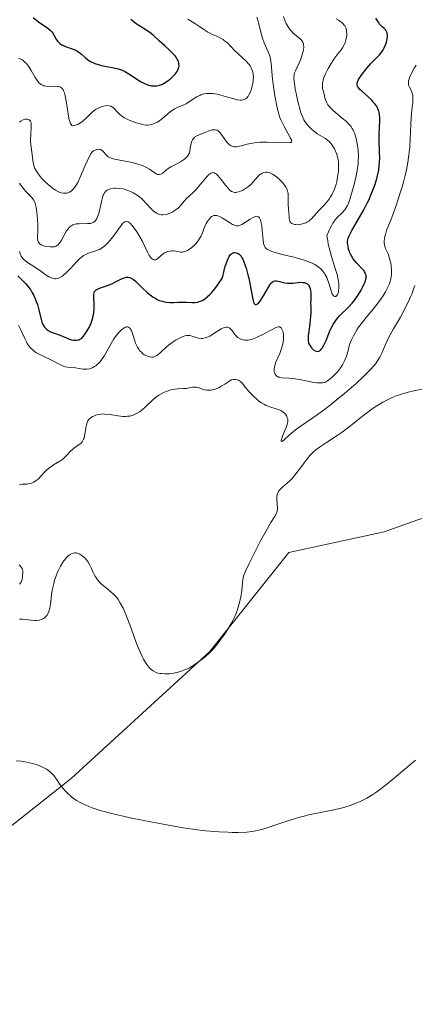
# Model space of a CAD drawing. Units: metres. Extents: x 622141 to 625630, y 4669349 to 4671722.
# Drawn here: x 624450 to 624515, y 4669780 to 4669941 of the extents above; entities that cross this region are included whole.
import ezdxf

# ---------------------------------------------------------------- set-up
doc = ezdxf.new("R2010")
doc.units = ezdxf.units.M
doc.header["$MEASUREMENT"] = 0
for name, color, linetype, lineweight in [('Comarca CxS', 21, 'Continuous', 0), ('Comunidad Autónoma CxS', 142, 'Continuous', 0), ('Cultivos herbáceos CxS', 92, 'Continuous', 0), ('Curva de nivel maestra', 30, 'Continuous', 30), ('Curva de nivel normal', 30, 'Continuous', 0), ('Espacio natural protegido CxS', 121, 'Continuous', 0), ('Municipio CxS', 4, 'Continuous', 0), ('Provincia CxS', 1, 'Continuous', 0), ('Suelo desnudo CxS', 253, 'Continuous', 0)]:
    doc.layers.add(name, color=color, linetype=linetype, lineweight=lineweight)

# ---------------------------------------------------------------- blocks, each defined once
blk = doc.blocks.new('*U9')
at = {"layer": 'Cultivos herbáceos CxS', "color": 92, "linetype": 'Continuous', "lineweight": 0}
blk.add_polyline3d([(624321.9009, 4669663.4769, 300.5867), (624308.0645, 4669689.8933, 303.48), (624302.5637, 4669712.0217, 305.3932), (624310.2471, 4669742.0223, 308.4835), (624318.8235, 4669793.6091, 314.5424), (624352.0089, 4669782.3593, 309.4329), (624414.5467, 4669783.4389, 304.2318), (624440.5355, 4669802.2887, 303.7227), (624458.6775, 4669816.6065, 305.549), (624481.3977, 4669837.3779, 310.6974), (624494.3365, 4669853.5585, 309.78), (624509.9749, 4669856.9587, 308.2435), (624525.1117, 4669862.3255, 307.1005)], dxfattribs=at)

msp = doc.modelspace()

# ---------------------------------------------------------------- linework, layer by layer
at = {"layer": 'Comarca CxS', "color": 21, "linetype": 'Continuous', "lineweight": 0}
msp.add_3dface([(625622.99, 4669409.24), (622181.17, 4669348.69), (622141.05, 4671661.82), (625581.75, 4671722.32)], dxfattribs=at)
at = {"layer": 'Comunidad Autónoma CxS', "color": 142, "linetype": 'Continuous', "lineweight": 0}
msp.add_3dface([(625622.99, 4669409.24), (622181.17, 4669348.69), (622141.05, 4671661.82), (625581.75, 4671722.32)], dxfattribs=at)
at = {"layer": 'Cultivos herbáceos CxS', "color": 92, "linetype": 'Continuous', "lineweight": 0}
msp.add_polyline3d([(624318.8235, 4669793.6091, 314.5424), (624352.0089, 4669782.3593, 309.4329), (624414.5467, 4669783.4389, 304.2318), (624440.5355, 4669802.2887, 303.7227), (624458.6775, 4669816.6065, 305.549), (624481.3977, 4669837.3779, 310.6974), (624494.3365, 4669853.5585, 309.78), (624509.9749, 4669856.9587, 308.2435), (624525.1117, 4669862.3255, 307.1005), (624527.8881, 4669868.9765, 307.6635), (624534.7179, 4669884.0855, 309.2795)], dxfattribs=at)
at = {"layer": 'Curva de nivel maestra', "color": 30, "linetype": 'Continuous', "lineweight": 30, "flags": 128}
for points, elevation in [([(624449.97, 4669898.7901), (624450.85, 4669897.9401), (624451.26, 4669897.5101), (624451.78, 4669896.8701), (624452.07, 4669896.4501), (624452.24, 4669896.1601), (624452.56, 4669895.5801), (624452.84, 4669894.9601), (624452.97, 4669894.6301), (624453.16, 4669894.1001), (624453.4, 4669893.2201), (624453.72, 4669891.8801), (624453.91, 4669891.2401), (624454.08, 4669890.8401), (624454.17, 4669890.6601), (624454.33, 4669890.4101), (624454.52, 4669890.2001), (624454.65, 4669890.0801), (624454.95, 4669889.8601), (624455.44, 4669889.6101), (624456.45, 4669889.2501), (624457.13, 4669888.9801), (624457.93, 4669888.6401), (624458.27, 4669888.5101), (624458.74, 4669888.3601), (624459.03, 4669888.3101), (624459.22, 4669888.2801), (624459.58, 4669888.2801), (624459.94, 4669888.3401), (624460.12, 4669888.4201), (624460.42, 4669888.6101), (624460.73, 4669888.9201), (624460.9, 4669889.1401), (624461.22, 4669889.6201), (624461.38, 4669889.9001), (624461.62, 4669890.3701), (624461.95, 4669891.1201), (624462.22, 4669891.9201), (624462.32, 4669892.3201), (624462.39, 4669892.7101), (624462.45, 4669893.4501), (624462.46, 4669894.1401), (624462.39, 4669895.2801), (624462.39, 4669895.6601), (624462.4, 4669895.8201), (624462.45, 4669896.0401), (624462.52, 4669896.2301), (624462.68, 4669896.4301), (624462.77, 4669896.5001), (624462.98, 4669896.6401), (624463.17, 4669896.7301), (624463.65, 4669896.9101), (624464.82, 4669897.3001), (624465.44, 4669897.5601), (624466.06, 4669897.8601), (624466.84, 4669898.2601), (624467.22, 4669898.4201), (624467.58, 4669898.5301), (624467.76, 4669898.5601), (624468.01, 4669898.5701), (624468.26, 4669898.5201), (624468.42, 4669898.4701), (624468.74, 4669898.3001), (624468.9, 4669898.1901), (624469.22, 4669897.9301), (624470.29, 4669896.8801), (624471.15, 4669896.0901), (624471.62, 4669895.7001), (624472.12, 4669895.3401), (624472.38, 4669895.1801), (624472.91, 4669894.8901), (624473.18, 4669894.7801), (624473.58, 4669894.6401), (624474, 4669894.5401), (624474.28, 4669894.5001), (624474.85, 4669894.4701), (624475.43, 4669894.4701), (624476.23, 4669894.5001), (624476.64, 4669894.5101), (624477.26, 4669894.5101), (624477.58, 4669894.4901), (624478.46, 4669894.4201), (624478.92, 4669894.4301), (624479.42, 4669894.5101), (624479.68, 4669894.5801), (624480.04, 4669894.7301), (624480.23, 4669894.8301), (624480.52, 4669895.0101), (624480.99, 4669895.3601), (624481.42, 4669895.7701), (624481.65, 4669896.0001), (624482, 4669896.4001), (624482.56, 4669897.1201), (624483.16, 4669897.9901), (624483.48, 4669898.4901), (624483.75, 4669899.7001), (624483.94, 4669900.3601), (624484.06, 4669900.7401), (624484.3, 4669901.3801), (624484.47, 4669901.7501), (624484.59, 4669901.9601), (624484.81, 4669902.2701), (624484.93, 4669902.3801), (624485.14, 4669902.5301), (624485.35, 4669902.6101), (624485.48, 4669902.6201), (624485.72, 4669902.5901), (624485.9, 4669902.5301), (624486.02, 4669902.4801), (624486.23, 4669902.3301), (624486.33, 4669902.2401), (624486.51, 4669902.0301), (624486.67, 4669901.7601), (624486.78, 4669901.5501), (624486.99, 4669901.0701), (624487.34, 4669900.0401), (624487.64, 4669898.9801), (624487.77, 4669898.4201), (624487.96, 4669897.5701), (624488.37, 4669895.2701), (624488.51, 4669894.7201), (624488.58, 4669894.5001), (624488.69, 4669894.2901), (624488.85, 4669894.1301), (624488.99, 4669894.1101), (624489.23, 4669894.2201), (624489.36, 4669894.3401), (624489.63, 4669894.6801), (624490.17, 4669895.5401), (624490.94, 4669896.8601), (624491.3, 4669897.3901), (624491.46, 4669897.5901), (624491.56, 4669897.7001), (624491.76, 4669897.8601), (624491.85, 4669897.9101), (624492.03, 4669897.9801), (624492.22, 4669898.0001), (624492.34, 4669898.0001), (624492.61, 4669897.9501), (624493.69, 4669897.6801), (624494.11, 4669897.6101), (624494.54, 4669897.5901), (624494.99, 4669897.6201), (624495.86, 4669897.7201), (624496.25, 4669897.7501), (624496.7, 4669897.7401), (624496.89, 4669897.7101), (624497.15, 4669897.6101), (624497.37, 4669897.4701), (624497.46, 4669897.3701), (624497.55, 4669897.2601), (624497.7, 4669897.0001), (624497.82, 4669896.7001), (624497.87, 4669896.4801), (624497.94, 4669896.0301), (624497.95, 4669895.5001), (624497.92, 4669894.7801), (624497.91, 4669894.3901), (624497.92, 4669893.7701), (624497.93, 4669892.7701), (624497.9, 4669892.1601), (624497.79, 4669891.0901), (624497.6, 4669889.6501), (624497.53, 4669889.0401), (624497.49, 4669888.4201), (624497.5, 4669888.1701), (624497.57, 4669887.8401), (624497.64, 4669887.6801), (624497.83, 4669887.3501), (624498.07, 4669887.0301), (624498.21, 4669886.8801), (624498.45, 4669886.6701), (624498.71, 4669886.5201), (624498.84, 4669886.4701), (624499.02, 4669886.4501), (624499.25, 4669886.4901), (624499.46, 4669886.6201), (624499.66, 4669886.8201), (624499.79, 4669887.0001), (624500.05, 4669887.4401), (624500.43, 4669888.2301), (624500.89, 4669889.3801), (624501.12, 4669889.9001), (624501.27, 4669890.2601), (624501.59, 4669890.8601), (624501.91, 4669891.3601), (624502.14, 4669891.6601), (624502.66, 4669892.2401), (624504.18, 4669893.7501), (624504.72, 4669894.3501), (624504.99, 4669894.6801), (624505.25, 4669895.0201), (624505.74, 4669895.7301), (624506.17, 4669896.4401), (624506.41, 4669896.9001), (624506.68, 4669897.4701), (624506.78, 4669897.7301), (624506.88, 4669898.0001), (624506.98, 4669898.4501), (624506.99, 4669898.5901), (624506.99, 4669898.8401), (624506.94, 4669899.0601), (624506.9, 4669899.2001), (624506.75, 4669899.4701), (624506.65, 4669899.6201), (624506.4, 4669899.9101), (624505.48, 4669900.8601), (624505.08, 4669901.3301), (624504.9, 4669901.5801), (624504.64, 4669901.9701), (624504.42, 4669902.3701), (624504.33, 4669902.5701), (624504.25, 4669902.7801), (624504.12, 4669903.1801), (624504.03, 4669903.5801), (624504, 4669903.8401), (624503.97, 4669904.3101), (624504, 4669904.7301), (624504.06, 4669904.9601), (624504.21, 4669905.3701), (624504.66, 4669906.2401), (624505.41, 4669907.5201), (624506.61, 4669909.6201), (624507.17, 4669910.6901), (624507.42, 4669911.2001), (624507.85, 4669912.1801), (624508.21, 4669913.0801), (624508.41, 4669913.6501), (624508.73, 4669914.7001), (624508.97, 4669915.6501), (624509.06, 4669916.1101), (624509.16, 4669916.8001), (624509.21, 4669917.5201), (624509.22, 4669917.9101), (624509.2, 4669919.1601), (624509.13, 4669920.9501), (624509.12, 4669921.8401), (624509.17, 4669923.1001), (624509.22, 4669924.1201), (624509.22, 4669924.5901), (624509.17, 4669925.2401), (624509.12, 4669925.5401), (624509.06, 4669925.7301), (624508.93, 4669926.0901), (624508.85, 4669926.2701), (624508.67, 4669926.5901), (624508.44, 4669926.9101), (624508.28, 4669927.1101), (624507.91, 4669927.5101), (624507.2, 4669928.1701), (624506.27, 4669928.9901), (624505.91, 4669929.3401), (624505.68, 4669929.6301), (624505.61, 4669929.7701), (624505.54, 4669929.9701), (624505.53, 4669930.0701), (624505.54, 4669930.3001), (624505.59, 4669930.4801), (624505.77, 4669930.8901), (624506.07, 4669931.4001), (624506.33, 4669931.7701), (624506.94, 4669932.5701), (624507.7, 4669933.4501), (624508.22, 4669933.9801), (624508.88, 4669934.6401), (624509.19, 4669934.9701), (624509.61, 4669935.5001), (624509.8, 4669935.7801), (624509.97, 4669936.0801), (624510.24, 4669936.7001), (624510.33, 4669936.9901), (624510.46, 4669937.5401), (624510.5, 4669937.9201), (624510.5, 4669938.2701), (624510.47, 4669938.4301), (624510.41, 4669938.6401), (624510.36, 4669938.7601), (624510.22, 4669938.9701), (624509.95, 4669939.2501), (624509.56, 4669939.5801), (624509.38, 4669939.7601), (624509.25, 4669939.9201), (624509, 4669940.2801), (624508.59, 4669940.9201)], 325), ([(624452.47, 4669941.0701), (624453.06, 4669940.5801), (624453.37, 4669940.3401), (624454.88, 4669939.2901), (624455.33, 4669938.9101), (624455.52, 4669938.7001), (624455.68, 4669938.4801), (624455.96, 4669938.0201), (624456.32, 4669937.4001), (624456.52, 4669937.1201), (624456.77, 4669936.8601), (624456.92, 4669936.7401), (624457.16, 4669936.5901), (624457.34, 4669936.5001), (624457.74, 4669936.3301), (624459.03, 4669935.8801), (624459.45, 4669935.7001), (624459.64, 4669935.6001), (624459.91, 4669935.4301), (624460.41, 4669935.0401), (624461.04, 4669934.4601), (624461.39, 4669934.1801), (624461.77, 4669933.9201), (624461.98, 4669933.8001), (624462.33, 4669933.6401), (624462.57, 4669933.5401), (624463.09, 4669933.3701), (624463.9, 4669933.1601), (624465.41, 4669932.8701), (624466.19, 4669932.7101), (624466.53, 4669932.6201), (624467.03, 4669932.4401), (624467.57, 4669932.1701), (624467.88, 4669931.9901), (624468.57, 4669931.5401), (624469.62, 4669930.8601), (624470.17, 4669930.5401), (624470.72, 4669930.2501), (624471, 4669930.1301), (624471.39, 4669929.9901), (624471.78, 4669929.9001), (624472.02, 4669929.8601), (624472.5, 4669929.8601), (624472.74, 4669929.8801), (624473.19, 4669929.9901), (624473.63, 4669930.1601), (624473.92, 4669930.3101), (624474.5, 4669930.6801), (624475.08, 4669931.1401), (624475.35, 4669931.3901), (624475.73, 4669931.8001), (624476.03, 4669932.2301), (624476.15, 4669932.4601), (624476.28, 4669932.7601), (624476.32, 4669932.9101), (624476.36, 4669933.1401), (624476.35, 4669933.5001), (624476.27, 4669933.8501), (624476.17, 4669934.0801), (624476.08, 4669934.2301), (624475.89, 4669934.5401), (624475.71, 4669934.7701), (624475.31, 4669935.2101), (624474.86, 4669935.6501), (624473.96, 4669936.4601), (624473.09, 4669937.2501), (624472.17, 4669938.1101), (624471.78, 4669938.4401), (624471.23, 4669938.8201), (624470.47, 4669939.2801), (624470.03, 4669939.5501), (624469.35, 4669940.0201), (624468.99, 4669940.3001), (624468.44, 4669940.7401)], 350)]:
    msp.add_lwpolyline(points, dxfattribs=dict(at, elevation=elevation))
at = {"layer": 'Curva de nivel normal', "color": 30, "linetype": 'Continuous', "lineweight": 0, "flags": 128}
for points, elevation in [([(624450.08, 4669934.3401), (624450.37, 4669934.2901), (624450.47, 4669934.2501), (624450.63, 4669934.1701), (624450.79, 4669934.0601), (624451.13, 4669933.7701), (624451.36, 4669933.5201), (624451.83, 4669932.9101), (624452.17, 4669932.3801), (624452.82, 4669931.2201), (624453.17, 4669930.6901), (624453.42, 4669930.3801), (624453.56, 4669930.2501), (624453.79, 4669930.0901), (624454.03, 4669929.9601), (624454.2, 4669929.9001), (624454.56, 4669929.8201), (624455.11, 4669929.7801), (624456.13, 4669929.8001), (624456.52, 4669929.7701), (624456.69, 4669929.7401), (624456.97, 4669929.6301), (624457.12, 4669929.5201), (624457.21, 4669929.4301), (624457.37, 4669929.2101), (624457.45, 4669929.0601), (624457.59, 4669928.7101), (624457.71, 4669928.2701), (624457.78, 4669927.9301), (624457.92, 4669927.1201), (624458.26, 4669924.9401), (624458.38, 4669924.3201), (624458.45, 4669924.0601), (624458.52, 4669923.8501), (624458.67, 4669923.5601), (624458.83, 4669923.4001), (624458.96, 4669923.3601), (624459.24, 4669923.3801), (624459.58, 4669923.4701), (624459.77, 4669923.5501), (624460.08, 4669923.7201), (624460.43, 4669923.9601), (624460.61, 4669924.1101), (624461.2, 4669924.6501), (624462.04, 4669925.4701), (624462.47, 4669925.8201), (624462.68, 4669925.9801), (624463.1, 4669926.2201), (624463.51, 4669926.4001), (624463.77, 4669926.4901), (624464.26, 4669926.6001), (624464.7, 4669926.6401), (624464.9, 4669926.6301), (624465.18, 4669926.5601), (624465.45, 4669926.4101), (624465.59, 4669926.3101), (624466.43, 4669925.4101), (624466.69, 4669925.1601), (624467.17, 4669924.8001), (624467.45, 4669924.6201), (624468.07, 4669924.3101), (624468.74, 4669924.0401), (624469.18, 4669923.8801), (624469.98, 4669923.6401), (624470.67, 4669923.4901), (624471.03, 4669923.4601), (624471.25, 4669923.4601), (624471.68, 4669923.5201), (624472.16, 4669923.6601), (624472.42, 4669923.7601), (624472.82, 4669923.9501), (624473.24, 4669924.2001), (624473.45, 4669924.3501), (624474.09, 4669924.8901), (624474.95, 4669925.6501), (624475.39, 4669925.9701), (624475.62, 4669926.1001), (624476.07, 4669926.3201), (624477.01, 4669926.7001), (624477.5, 4669926.9401), (624478.26, 4669927.4301), (624478.98, 4669927.9101), (624479.35, 4669928.1301), (624479.74, 4669928.3201), (624479.93, 4669928.4001), (624480.23, 4669928.5001), (624480.43, 4669928.5501), (624480.84, 4669928.6101), (624481.06, 4669928.6301), (624481.49, 4669928.6301), (624481.93, 4669928.6001), (624482.23, 4669928.5501), (624482.85, 4669928.4301), (624483.93, 4669928.1401), (624485.32, 4669927.7301), (624485.92, 4669927.5901), (624486.38, 4669927.5401), (624486.59, 4669927.5501), (624486.87, 4669927.5901), (624487.12, 4669927.6801), (624487.23, 4669927.7401), (624487.39, 4669927.8601), (624487.49, 4669927.9601), (624487.68, 4669928.1901), (624487.81, 4669928.4001), (624488.04, 4669928.8901), (624488.23, 4669929.4501), (624488.34, 4669929.8301), (624488.48, 4669930.5701), (624488.52, 4669930.8201), (624488.54, 4669931.2801), (624488.52, 4669931.7001), (624488.48, 4669931.9501), (624488.34, 4669932.4301), (624488.13, 4669932.9001), (624488, 4669933.1201), (624487.76, 4669933.4601), (624487.31, 4669933.9601), (624486.76, 4669934.4701), (624485.93, 4669935.1901), (624485.51, 4669935.5901), (624484.27, 4669936.8801), (624483.83, 4669937.2601), (624483.6, 4669937.4301), (624483.37, 4669937.5801), (624482.88, 4669937.8301), (624481.85, 4669938.2801), (624481.33, 4669938.5301), (624481.07, 4669938.6701), (624480.57, 4669939.0001), (624479.55, 4669939.7001), (624479.04, 4669940.0401), (624478.5, 4669940.3501), (624477.8, 4669940.7601)], 345), ([(624450.21, 4669913.9601), (624450.39, 4669913.6801), (624450.82, 4669913.1301), (624451.29, 4669912.6201), (624451.89, 4669912.0101), (624452.14, 4669911.7401), (624452.44, 4669911.3801), (624452.55, 4669911.2101), (624452.73, 4669910.8701), (624452.81, 4669910.6201), (624452.95, 4669910.0001), (624453.08, 4669909.1701), (624453.14, 4669908.7001), (624453.2, 4669907.9501), (624453.24, 4669907.1801), (624453.24, 4669906.8101), (624453.21, 4669906.1001), (624453.18, 4669905.2601), (624453.19, 4669904.9001), (624453.25, 4669904.5801), (624453.29, 4669904.4401), (624453.39, 4669904.2401), (624453.52, 4669904.0801), (624453.63, 4669903.9901), (624453.88, 4669903.8401), (624454.02, 4669903.7801), (624454.32, 4669903.6801), (624454.63, 4669903.6201), (624455.23, 4669903.5501), (624455.75, 4669903.5401), (624455.97, 4669903.5601), (624456.18, 4669903.6301), (624456.47, 4669903.8001), (624456.56, 4669903.8801), (624456.7, 4669904.0301), (624456.84, 4669904.2101), (624457.12, 4669904.6501), (624457.68, 4669905.6601), (624457.95, 4669906.1401), (624458.19, 4669906.4801), (624458.3, 4669906.6301), (624458.49, 4669906.8201), (624458.79, 4669907.0501), (624458.95, 4669907.1301), (624459.33, 4669907.2501), (624459.54, 4669907.2901), (624459.99, 4669907.3301), (624461.38, 4669907.3401), (624461.85, 4669907.3801), (624462.04, 4669907.4201), (624462.3, 4669907.5101), (624462.52, 4669907.6701), (624462.63, 4669907.7701), (624462.72, 4669907.8901), (624462.91, 4669908.1901), (624463.08, 4669908.5401), (624463.18, 4669908.8101), (624463.36, 4669909.4101), (624463.52, 4669910.1701), (624463.73, 4669911.1801), (624463.84, 4669911.6401), (624463.96, 4669912.0001), (624464.03, 4669912.1601), (624464.15, 4669912.3901), (624464.3, 4669912.5801), (624464.38, 4669912.6701), (624464.58, 4669912.8201), (624464.7, 4669912.8801), (624464.9, 4669912.9701), (624465.2, 4669913.0501), (624465.67, 4669913.1201), (624465.93, 4669913.1301), (624466.55, 4669913.1101), (624467.21, 4669913.0101), (624467.54, 4669912.9201), (624468.14, 4669912.7301), (624468.43, 4669912.6101), (624468.87, 4669912.3901), (624469.52, 4669912.0001), (624469.94, 4669911.6801), (624470.14, 4669911.5101), (624470.44, 4669911.2301), (624471.03, 4669910.6001), (624471.8, 4669909.7601), (624472.19, 4669909.3901), (624472.59, 4669909.0901), (624472.8, 4669908.9701), (624473.12, 4669908.8401), (624473.46, 4669908.7701), (624473.69, 4669908.7601), (624474.16, 4669908.8101), (624474.39, 4669908.8701), (624474.85, 4669909.0301), (624475.29, 4669909.2401), (624475.57, 4669909.4101), (624476.06, 4669909.7601), (624476.29, 4669909.9501), (624476.68, 4669910.3401), (624477.27, 4669911.0601), (624477.54, 4669911.3801), (624478.01, 4669911.8101), (624478.75, 4669912.4801), (624479.18, 4669912.9201), (624479.89, 4669913.7701), (624480.83, 4669914.9301), (624481.25, 4669915.3601), (624481.44, 4669915.5001), (624481.56, 4669915.5801), (624481.78, 4669915.6601), (624481.89, 4669915.6801), (624482.09, 4669915.6501), (624482.29, 4669915.5601), (624482.43, 4669915.4701), (624482.71, 4669915.2001), (624483.24, 4669914.5701), (624483.99, 4669913.6101), (624484.34, 4669913.1901), (624484.62, 4669912.8901), (624484.76, 4669912.7701), (624484.97, 4669912.6201), (624485.18, 4669912.5201), (624485.29, 4669912.4901), (624485.52, 4669912.4501), (624485.64, 4669912.4501), (624485.84, 4669912.4701), (624486.13, 4669912.5401), (624486.55, 4669912.6801), (624486.76, 4669912.7801), (624487.26, 4669913.0601), (624487.74, 4669913.4001), (624487.96, 4669913.5901), (624488.17, 4669913.7901), (624488.56, 4669914.2201), (624489.25, 4669915.0401), (624489.6, 4669915.3601), (624489.73, 4669915.4501), (624489.98, 4669915.5901), (624490.16, 4669915.6601), (624490.52, 4669915.7301), (624490.81, 4669915.7401), (624491.1, 4669915.6901), (624491.24, 4669915.6501), (624491.46, 4669915.5601), (624491.68, 4669915.4501), (624492.12, 4669915.1701), (624492.54, 4669914.8201), (624492.81, 4669914.5601), (624493.3, 4669914.0401), (624493.71, 4669913.5501), (624493.87, 4669913.3001), (624494.07, 4669912.9201), (624494.19, 4669912.4901), (624494.22, 4669912.2601), (624494.23, 4669912.0101), (624494.22, 4669911.4301), (624494.22, 4669910.4201), (624494.26, 4669909.7901), (624494.35, 4669909.0501), (624494.42, 4669908.6401), (624494.39, 4669908.4601), (624494.38, 4669908.1401), (624494.43, 4669907.8801), (624494.49, 4669907.7301), (624494.54, 4669907.6401), (624494.67, 4669907.4901), (624494.84, 4669907.3601), (624494.98, 4669907.2901), (624495.28, 4669907.2001), (624495.44, 4669907.1801), (624495.78, 4669907.1601), (624496.13, 4669907.1901), (624496.36, 4669907.2301), (624496.79, 4669907.3501), (624497.11, 4669907.4701), (624497.3, 4669907.5601), (624497.63, 4669907.7701), (624497.78, 4669907.8801), (624498.05, 4669908.1301), (624498.85, 4669909.0301), (624499.33, 4669909.5401), (624500.05, 4669910.2901), (624500.42, 4669910.6901), (624500.93, 4669911.3501), (624501.17, 4669911.7001), (624501.38, 4669912.0701), (624501.51, 4669912.3201), (624501.75, 4669912.8401), (624502.03, 4669913.6501), (624502.18, 4669914.1901), (624502.26, 4669914.5501), (624502.39, 4669915.2601), (624502.47, 4669915.9401), (624502.49, 4669916.2701), (624502.5, 4669916.7501), (624502.46, 4669917.4401), (624502.35, 4669918.1001), (624502.28, 4669918.4101), (624502.18, 4669918.7201), (624501.95, 4669919.3201), (624501.83, 4669919.5701), (624501.56, 4669920.0301), (624501.33, 4669920.3501), (624500.95, 4669920.7701), (624500.75, 4669920.9501), (624500.32, 4669921.2601), (624499, 4669922.0401), (624498.79, 4669922.1801), (624498.38, 4669922.5001), (624498, 4669922.8301), (624497.77, 4669923.0701), (624497.34, 4669923.5501), (624496.98, 4669924.0501), (624496.81, 4669924.3301), (624496.57, 4669924.8401), (624496.33, 4669925.4801), (624496.21, 4669925.8701), (624495.84, 4669927.2901), (624495.53, 4669928.6801), (624495.4, 4669929.3501), (624495.25, 4669930.2301), (624495.2, 4669930.5901), (624495.17, 4669931.1801), (624495.19, 4669931.6201), (624495.24, 4669931.8801), (624495.42, 4669932.3501), (624495.69, 4669932.9401), (624496.12, 4669933.8301), (624496.32, 4669934.3001), (624496.48, 4669934.7801), (624496.66, 4669935.3901), (624496.72, 4669935.6801), (624496.78, 4669936.2701), (624496.76, 4669936.6001), (624496.74, 4669936.7501), (624496.64, 4669937.0201), (624496.54, 4669937.1901), (624496.46, 4669937.3001), (624496.26, 4669937.5101), (624495.8, 4669937.8801), (624495.32, 4669938.2501), (624495.07, 4669938.4701), (624494.7, 4669938.8501), (624494.53, 4669939.0601), (624494.21, 4669939.5301), (624493.92, 4669940.0601), (624493.75, 4669940.4401), (624493.46, 4669941.2201)], 335), ([(624450.25, 4669923.9501), (624450.47, 4669924.1201), (624450.81, 4669924.3201), (624451.12, 4669924.4201), (624451.28, 4669924.4501), (624451.5, 4669924.4501), (624451.7, 4669924.3901), (624451.79, 4669924.3401), (624451.95, 4669924.1901), (624452.02, 4669924.0901), (624452.09, 4669923.9101), (624452.14, 4669923.6901), (624452.16, 4669923.1301), (624452.07, 4669921.8001), (624452.03, 4669921.1301), (624452.03, 4669920.8101), (624452.07, 4669920.2101), (624452.3, 4669918.6401), (624452.42, 4669917.6401), (624452.51, 4669917.1401), (624452.66, 4669916.6301), (624452.76, 4669916.3701), (624452.89, 4669916.1101), (624453.21, 4669915.5801), (624453.61, 4669915.0601), (624453.91, 4669914.7101), (624454.56, 4669914.0501), (624455.26, 4669913.4501), (624455.61, 4669913.1801), (624456.12, 4669912.8201), (624456.61, 4669912.5501), (624456.84, 4669912.4501), (624457.05, 4669912.3801), (624457.45, 4669912.3001), (624457.8, 4669912.3001), (624458.03, 4669912.3401), (624458.17, 4669912.3901), (624458.44, 4669912.5101), (624458.7, 4669912.6701), (624458.83, 4669912.7701), (624459.02, 4669912.9501), (624459.32, 4669913.3001), (624459.63, 4669913.7901), (624459.79, 4669914.0901), (624460.3, 4669915.2001), (624460.98, 4669916.8501), (624461.29, 4669917.5801), (624461.68, 4669918.3901), (624461.91, 4669918.7701), (624462.06, 4669918.9601), (624462.16, 4669919.0701), (624462.37, 4669919.2501), (624462.48, 4669919.3201), (624462.71, 4669919.4301), (624462.9, 4669919.4901), (624463.17, 4669919.5201), (624463.43, 4669919.4801), (624463.55, 4669919.4401), (624463.67, 4669919.3701), (624463.88, 4669919.2001), (624464.47, 4669918.5401), (624464.76, 4669918.2901), (624464.95, 4669918.1801), (624465.31, 4669918.0201), (624465.81, 4669917.8801), (624466.12, 4669917.8101), (624468.71, 4669917.3101), (624469.6, 4669917.0901), (624470.01, 4669916.9601), (624470.38, 4669916.8301), (624471.01, 4669916.5301), (624471.52, 4669916.2201), (624472.3, 4669915.6801), (624472.7, 4669915.4501), (624472.88, 4669915.3901), (624473.13, 4669915.3601), (624473.36, 4669915.4101), (624473.48, 4669915.4701), (624473.59, 4669915.5501), (624473.85, 4669915.7601), (624474.28, 4669916.1401), (624474.56, 4669916.3501), (624475.11, 4669916.6801), (624475.57, 4669916.9101), (624476.24, 4669917.2501), (624476.59, 4669917.4401), (624477.09, 4669917.7701), (624477.32, 4669917.9501), (624477.61, 4669918.2401), (624477.74, 4669918.3901), (624477.91, 4669918.6401), (624478.06, 4669918.9201), (624478.12, 4669919.0701), (624478.2, 4669919.7901), (624478.27, 4669920.1901), (624478.33, 4669920.4301), (624478.47, 4669920.8201), (624478.59, 4669921.0601), (624478.68, 4669921.2001), (624478.87, 4669921.4201), (624478.97, 4669921.5101), (624479.18, 4669921.6601), (624479.4, 4669921.7701), (624479.84, 4669921.9401), (624480.56, 4669922.2301), (624481.41, 4669922.5601), (624481.78, 4669922.6601), (624482.11, 4669922.7001), (624482.26, 4669922.6901), (624482.54, 4669922.6101), (624482.72, 4669922.5201), (624482.83, 4669922.4401), (624483.06, 4669922.2401), (624483.43, 4669921.7701), (624483.93, 4669921.0401), (624484.2, 4669920.6801), (624484.44, 4669920.4001), (624484.57, 4669920.2801), (624484.77, 4669920.1201), (624485, 4669920.0001), (624485.12, 4669919.9501), (624485.38, 4669919.9001), (624485.52, 4669919.8901), (624485.75, 4669919.8901), (624486, 4669919.9301), (624486.56, 4669920.0801), (624487.51, 4669920.3401), (624488.07, 4669920.4601), (624488.7, 4669920.5701), (624489.05, 4669920.6101), (624489.6, 4669920.6501), (624490.79, 4669920.6701), (624493.94, 4669920.5601), (624494.5, 4669920.5901), (624494.67, 4669920.6201), (624494.79, 4669920.6901), (624494.84, 4669920.9001), (624494.79, 4669921.0201), (624494.64, 4669921.3301), (624494.22, 4669922.0501), (624493.57, 4669923.2001), (624493.28, 4669923.7501), (624492.97, 4669924.4001), (624492.85, 4669924.7201), (624492.68, 4669925.2501), (624492.43, 4669926.2801), (624492.05, 4669928.2501), (624491.87, 4669929.3601), (624491.66, 4669930.9701), (624491.46, 4669933.5201), (624491.35, 4669934.2201), (624491.27, 4669934.5601), (624491.16, 4669934.8901), (624490.9, 4669935.5501), (624490.3, 4669936.9101), (624490.02, 4669937.6601), (624489.91, 4669938.0501), (624489.71, 4669938.8801), (624489.44, 4669940.0201), (624489.29, 4669940.5801), (624489.1, 4669941.1301)], 340), ([(624450.26, 4669902.7901), (624450.32, 4669902.4501), (624450.43, 4669902.1601), (624450.5, 4669902.0201), (624450.63, 4669901.8301), (624450.73, 4669901.7001), (624450.97, 4669901.4601), (624451.19, 4669901.2701), (624451.72, 4669900.8901), (624453.01, 4669900.0601), (624453.7, 4669899.5901), (624454.59, 4669898.9401), (624455.04, 4669898.6601), (624455.49, 4669898.4501), (624455.72, 4669898.3801), (624456.03, 4669898.3401), (624456.19, 4669898.3401), (624456.43, 4669898.3701), (624456.8, 4669898.4901), (624457.18, 4669898.7101), (624457.44, 4669898.9101), (624457.98, 4669899.3801), (624458.52, 4669899.9401), (624459.24, 4669900.7301), (624459.59, 4669901.1101), (624460.11, 4669901.6201), (624460.36, 4669901.8401), (624460.73, 4669902.1101), (624460.97, 4669902.2601), (624461.43, 4669902.4801), (624461.88, 4669902.6401), (624462.72, 4669902.8901), (624463.12, 4669903.0301), (624463.32, 4669903.1201), (624463.61, 4669903.2901), (624463.81, 4669903.4101), (624464.19, 4669903.7101), (624464.74, 4669904.2401), (624465.08, 4669904.6201), (624465.72, 4669905.4301), (624466.87, 4669907.0501), (624467.18, 4669907.4101), (624467.33, 4669907.5401), (624467.47, 4669907.6401), (624467.75, 4669907.7101), (624468.02, 4669907.6401), (624468.22, 4669907.5101), (624468.35, 4669907.3901), (624468.64, 4669907.0901), (624469.18, 4669906.3601), (624469.44, 4669905.9801), (624469.95, 4669905.1601), (624470.3, 4669904.5201), (624470.75, 4669903.6101), (624471.25, 4669902.5501), (624471.49, 4669902.1301), (624471.69, 4669901.8301), (624471.8, 4669901.7101), (624471.95, 4669901.5601), (624472.11, 4669901.4601), (624472.35, 4669901.4001), (624472.56, 4669901.4301), (624472.68, 4669901.4901), (624472.94, 4669901.6801), (624473.49, 4669902.1901), (624473.81, 4669902.4401), (624473.98, 4669902.5401), (624474.34, 4669902.7201), (624474.5, 4669902.7801), (624474.84, 4669902.8601), (624475.1, 4669902.8901), (624475.48, 4669902.8801), (624475.86, 4669902.8201), (624476.38, 4669902.7101), (624476.65, 4669902.6801), (624476.93, 4669902.6901), (624477.08, 4669902.7201), (624477.32, 4669902.7801), (624477.56, 4669902.8701), (624477.73, 4669902.9601), (624478.08, 4669903.1701), (624478.43, 4669903.4201), (624478.88, 4669903.8201), (624479.09, 4669904.0401), (624479.51, 4669904.5501), (624479.68, 4669904.8101), (624479.97, 4669905.3401), (624480.19, 4669905.8501), (624480.42, 4669906.4901), (624480.53, 4669906.7801), (624480.79, 4669907.3401), (624480.98, 4669907.6601), (624481.11, 4669907.8501), (624481.39, 4669908.1901), (624481.68, 4669908.4801), (624481.85, 4669908.5801), (624482.04, 4669908.6501), (624482.15, 4669908.6701), (624482.38, 4669908.6701), (624482.51, 4669908.6501), (624482.73, 4669908.5901), (624482.96, 4669908.4901), (624483.49, 4669908.2101), (624484.61, 4669907.5101), (624485.11, 4669907.2201), (624485.33, 4669907.1201), (624485.71, 4669907.0001), (624485.82, 4669906.9801), (624486.04, 4669906.9901), (624486.24, 4669907.0301), (624486.38, 4669907.0801), (624486.67, 4669907.2201), (624487.22, 4669907.5601), (624488.01, 4669908.0801), (624488.39, 4669908.3101), (624488.71, 4669908.4601), (624488.86, 4669908.5101), (624489.07, 4669908.5401), (624489.27, 4669908.5101), (624489.36, 4669908.4601), (624489.52, 4669908.3101), (624489.59, 4669908.2001), (624489.69, 4669907.9801), (624489.77, 4669907.7001), (624489.9, 4669907.0101), (624489.99, 4669906.2001), (624490.09, 4669905.1301), (624490.13, 4669904.6601), (624490.2, 4669904.1401), (624490.25, 4669903.9301), (624490.35, 4669903.6601), (624490.49, 4669903.4301), (624490.58, 4669903.3301), (624490.75, 4669903.1801), (624490.89, 4669903.1001), (624491.24, 4669902.9301), (624491.56, 4669902.8001), (624492.34, 4669902.5501), (624493.24, 4669902.3101), (624495.16, 4669901.8301), (624496.33, 4669901.5201), (624496.87, 4669901.3601), (624497.62, 4669901.1001), (624498.29, 4669900.8101), (624498.6, 4669900.6501), (624499.15, 4669900.2801), (624499.4, 4669900.0801), (624499.56, 4669899.9401), (624499.85, 4669899.6301), (624500.11, 4669899.3001), (624500.26, 4669899.0601), (624500.54, 4669898.5401), (624500.67, 4669898.2301), (624500.89, 4669897.5801), (624501.26, 4669896.3501), (624501.44, 4669895.8801), (624501.54, 4669895.7101), (624501.61, 4669895.6101), (624501.75, 4669895.4801), (624501.84, 4669895.4301), (624502.02, 4669895.4301), (624502.16, 4669895.5101), (624502.28, 4669895.6601), (624502.33, 4669895.7701), (624502.45, 4669896.1401), (624502.5, 4669896.3701), (624502.53, 4669896.7801), (624502.53, 4669897.2701), (624502.51, 4669897.5401), (624502.43, 4669898.1401), (624502.36, 4669898.4701), (624502.24, 4669899.0001), (624501.88, 4669900.1801), (624501.31, 4669901.9901), (624501.03, 4669902.9801), (624500.79, 4669904.0001), (624500.7, 4669904.5301), (624500.59, 4669905.3301), (624500.82, 4669906.0001), (624500.99, 4669906.4001), (624501.36, 4669907.1001), (624501.55, 4669907.4101), (624501.94, 4669907.9401), (624502.32, 4669908.3801), (624503.01, 4669909.0601), (624503.5, 4669909.6001), (624503.7, 4669909.8601), (624503.94, 4669910.2901), (624504.05, 4669910.5401), (624504.27, 4669911.1401), (624504.52, 4669911.9001), (624505.03, 4669913.7401), (624505.36, 4669915.1301), (624505.59, 4669916.3601), (624505.68, 4669917.0901), (624505.72, 4669917.5501), (624505.74, 4669918.4301), (624505.68, 4669919.4101), (624505.6, 4669920.0401), (624505.53, 4669920.4601), (624505.36, 4669921.2601), (624505.15, 4669922.0101), (624505.01, 4669922.3701), (624504.83, 4669922.7301), (624504.72, 4669922.9101), (624504.47, 4669923.2801), (624504.32, 4669923.4601), (624504.06, 4669923.7401), (624503.77, 4669924.0201), (624503.09, 4669924.6101), (624501.67, 4669925.7701), (624501.09, 4669926.3301), (624500.87, 4669926.6001), (624500.74, 4669926.7701), (624500.54, 4669927.1101), (624500.33, 4669927.6001), (624500.24, 4669927.9101), (624500.1, 4669928.5201), (624499.94, 4669929.1301), (624499.88, 4669929.4501), (624499.84, 4669929.9601), (624499.86, 4669930.3401), (624499.89, 4669930.5401), (624499.96, 4669930.8601), (624500.07, 4669931.2101), (624500.38, 4669931.9501), (624500.79, 4669932.7301), (624501.09, 4669933.2501), (624501.72, 4669934.2101), (624502.39, 4669935.1001), (624502.91, 4669935.7701), (624503.13, 4669936.0901), (624503.41, 4669936.5701), (624503.52, 4669936.8201), (624503.69, 4669937.3301), (624503.79, 4669937.8401), (624503.83, 4669938.1701), (624503.83, 4669938.3801), (624503.81, 4669938.7801), (624503.78, 4669938.9901), (624503.67, 4669939.3501), (624503.51, 4669939.6801), (624503.37, 4669939.8701), (624503.26, 4669939.9901), (624503.01, 4669940.2301), (624502.85, 4669940.3601), (624502.48, 4669940.6001), (624502.07, 4669940.8301)], 330), ([(624515.19, 4669933.2801), (624514.86, 4669932.7401), (624514.44, 4669931.9601), (624514.12, 4669931.2601), (624514.02, 4669930.9601), (624513.96, 4669930.6901), (624513.94, 4669930.5201), (624513.93, 4669930.2401), (624513.95, 4669930.1101), (624514.01, 4669929.8801), (624514.1, 4669929.6701), (624514.3, 4669929.2901), (624514.48, 4669928.8901), (624514.55, 4669928.6801), (624514.62, 4669928.3201), (624514.66, 4669927.9201), (624514.66, 4669927.6901), (624514.62, 4669927.1901), (624514.48, 4669925.9201), (624514.37, 4669924.6301), (624514.32, 4669923.5901), (624514.23, 4669921.1801), (624514.15, 4669919.8901), (624514.01, 4669918.5901), (624513.82, 4669917.3301), (624513.6, 4669916.1401), (624513.45, 4669915.4101), (624513.13, 4669914.1201), (624512.91, 4669913.3601), (624512.52, 4669912.2001), (624512.28, 4669911.5001), (624511.82, 4669909.9801), (624511.44, 4669908.9301), (624511.21, 4669908.3701), (624510.7, 4669907.1401), (624510.34, 4669906.1901), (624510.15, 4669905.5801), (624510.08, 4669905.2901), (624510, 4669904.8801), (624509.97, 4669904.5101), (624509.97, 4669904.2801), (624510.02, 4669903.8601), (624510.07, 4669903.6701), (624510.19, 4669903.3001), (624510.64, 4669902.2701), (624510.74, 4669902.0001), (624510.9, 4669901.4401), (624511.02, 4669900.8601), (624511.08, 4669900.4701), (624511.15, 4669899.7201), (624511.15, 4669899.0001), (624511.12, 4669898.6501), (624511.01, 4669898.1001), (624510.8, 4669897.5001), (624510.66, 4669897.1701), (624510.35, 4669896.5301), (624510.15, 4669896.1901), (624509.82, 4669895.6401), (624509.23, 4669894.7701), (624508.52, 4669893.8401), (624508.13, 4669893.3601), (624506.98, 4669891.9901), (624506.38, 4669891.2401), (624505.77, 4669890.4101), (624505.48, 4669889.9601), (624504.91, 4669888.9801), (624504.64, 4669888.4501), (624504.26, 4669887.5901), (624504.05, 4669886.6201), (624503.88, 4669886.0301), (624503.76, 4669885.6701), (624503.49, 4669885.0001), (624503.27, 4669884.5501), (624503.11, 4669884.2701), (624502.79, 4669883.7601), (624502.31, 4669883.1201), (624501.98, 4669882.7601), (624501.38, 4669882.1801), (624500.88, 4669881.7701), (624500.65, 4669881.6101), (624500.33, 4669881.4401), (624500.16, 4669881.3801), (624499.83, 4669881.3001), (624499.56, 4669881.2801), (624499.37, 4669881.2801), (624498.93, 4669881.3201), (624498.15, 4669881.4401), (624496.34, 4669881.7901), (624495.05, 4669882.0101), (624494.34, 4669882.0801), (624493.26, 4669882.1401), (624492.86, 4669882.2101), (624492.67, 4669882.2601), (624492.38, 4669882.4201), (624492.26, 4669882.5301), (624492.1, 4669882.7301), (624491.99, 4669882.9801), (624491.95, 4669883.1201), (624491.92, 4669883.4301), (624491.93, 4669883.6101), (624491.97, 4669883.9001), (624492.03, 4669884.1101), (624492.18, 4669884.5601), (624492.84, 4669886.0901), (624493.15, 4669886.9101), (624493.27, 4669887.3101), (624493.36, 4669887.7001), (624493.41, 4669887.9601), (624493.46, 4669888.4501), (624493.47, 4669888.6901), (624493.45, 4669889.1301), (624493.4, 4669889.5201), (624493.35, 4669889.7401), (624493.22, 4669890.1001), (624493.06, 4669890.3201), (624492.82, 4669890.4401), (624492.63, 4669890.4501), (624492.4, 4669890.3901), (624492.23, 4669890.3301), (624491.84, 4669890.1501), (624491.31, 4669889.8701), (624490.09, 4669889.2101), (624489.18, 4669888.7601), (624488.91, 4669888.6401), (624488.4, 4669888.4601), (624487.93, 4669888.3401), (624487.64, 4669888.3001), (624487.46, 4669888.2901), (624487.1, 4669888.3001), (624486.76, 4669888.3601), (624486.59, 4669888.4101), (624486.35, 4669888.5001), (624486.01, 4669888.7001), (624485.7, 4669888.9701), (624485.55, 4669889.1301), (624485.37, 4669889.3801), (624485.01, 4669889.9001), (624484.81, 4669890.1301), (624484.7, 4669890.2201), (624484.46, 4669890.3601), (624484.32, 4669890.4001), (624484.09, 4669890.4101), (624483.83, 4669890.3601), (624483.65, 4669890.2901), (624483.25, 4669890.1101), (624482.83, 4669889.8601), (624481.38, 4669888.9501), (624481.12, 4669888.8201), (624480.65, 4669888.6401), (624480.25, 4669888.5601), (624480, 4669888.5501), (624479.55, 4669888.6201), (624478.14, 4669889.0201), (624477.77, 4669889.0601), (624477.59, 4669889.0501), (624477.3, 4669888.9901), (624476.77, 4669888.8001), (624476.19, 4669888.5101), (624475.87, 4669888.3301), (624475.38, 4669888.0201), (624474.64, 4669887.4801), (624474.19, 4669887.0901), (624473.38, 4669886.3301), (624472.87, 4669885.8801), (624472.71, 4669885.7701), (624472.42, 4669885.6101), (624472.14, 4669885.5301), (624471.96, 4669885.5101), (624471.84, 4669885.5101), (624471.58, 4669885.5401), (624471.18, 4669885.6601), (624470.98, 4669885.7501), (624470.67, 4669885.9101), (624470.38, 4669886.1201), (624470.24, 4669886.2401), (624469.9, 4669886.6001), (624469.75, 4669886.8101), (624469.54, 4669887.1601), (624469.25, 4669887.8201), (624469.08, 4669888.3301), (624468.73, 4669889.3901), (624468.55, 4669889.8501), (624468.45, 4669890.0401), (624468.32, 4669890.2301), (624468.25, 4669890.3101), (624468.07, 4669890.4301), (624467.91, 4669890.4701), (624467.73, 4669890.4501), (624467.6, 4669890.4101), (624467.32, 4669890.2601), (624467, 4669890.0201), (624466.83, 4669889.8601), (624466.56, 4669889.5901), (624466.14, 4669889.0901), (624465.7, 4669888.4801), (624465.48, 4669888.1301), (624465.03, 4669887.3701), (624464.13, 4669885.7801), (624463.67, 4669885.0701), (624463.44, 4669884.7601), (624463.19, 4669884.4901), (624463.03, 4669884.3401), (624462.71, 4669884.0701), (624462.54, 4669883.9701), (624462.22, 4669883.7901), (624461.89, 4669883.6701), (624461.68, 4669883.6101), (624461.27, 4669883.5401), (624461.05, 4669883.5301), (624460.62, 4669883.5501), (624459.38, 4669883.7401), (624458.12, 4669883.8801), (624457.72, 4669883.9501), (624457.34, 4669884.0701), (624456.96, 4669884.2401), (624455.6, 4669884.9601), (624453.66, 4669885.8801), (624453.04, 4669886.2201), (624452.76, 4669886.4001), (624452.51, 4669886.5801), (624452.08, 4669886.9701), (624451.72, 4669887.4101), (624451.51, 4669887.7501), (624451.37, 4669888.0001), (624451.09, 4669888.5601), (624450.42, 4669890.0601), (624450.07, 4669890.7601)], 320), ([(624450.26, 4669864.6301), (624450.65, 4669864.7101), (624451, 4669864.7401), (624451.42, 4669864.7601), (624451.61, 4669864.7801), (624452.02, 4669864.8401), (624452.22, 4669864.9001), (624452.59, 4669865.0601), (624452.82, 4669865.2001), (624452.98, 4669865.3101), (624453.29, 4669865.5701), (624453.82, 4669866.1301), (624454.32, 4669866.6901), (624454.6, 4669866.9601), (624455.05, 4669867.3601), (624455.3, 4669867.5401), (624455.81, 4669867.8801), (624456.85, 4669868.5101), (624457.32, 4669868.8301), (624457.52, 4669869.0001), (624457.89, 4669869.3701), (624458.55, 4669870.0901), (624458.9, 4669870.4201), (624459.3, 4669870.7101), (624459.86, 4669871.0901), (624460.13, 4669871.2901), (624460.37, 4669871.5201), (624460.47, 4669871.6501), (624460.62, 4669871.8601), (624460.73, 4669872.0901), (624460.8, 4669872.2601), (624460.9, 4669872.6201), (624461, 4669873.1801), (624461.09, 4669873.9201), (624461.14, 4669874.2401), (624461.18, 4669874.4601), (624461.29, 4669874.8201), (624461.43, 4669875.1101), (624461.55, 4669875.2701), (624461.83, 4669875.5401), (624462.22, 4669875.7901), (624462.51, 4669875.9301), (624462.72, 4669876.0101), (624463.14, 4669876.1301), (624463.58, 4669876.2001), (624463.82, 4669876.2101), (624464.23, 4669876.2001), (624465, 4669876.1101), (624466.39, 4669875.8901), (624467.16, 4669875.8201), (624467.67, 4669875.8201), (624467.92, 4669875.8301), (624468.29, 4669875.8801), (624468.65, 4669875.9701), (624468.87, 4669876.0401), (624469.3, 4669876.2301), (624469.51, 4669876.3301), (624469.89, 4669876.5801), (624470.25, 4669876.8401), (624470.88, 4669877.4001), (624472.06, 4669878.5501), (624472.48, 4669878.9001), (624472.72, 4669879.0701), (624473.06, 4669879.2901), (624473.82, 4669879.7001), (624474.42, 4669879.9601), (624475.03, 4669880.1601), (624475.32, 4669880.2301), (624475.59, 4669880.2801), (624476.12, 4669880.3401), (624477.07, 4669880.3701), (624477.52, 4669880.4001), (624478.56, 4669880.5901), (624478.88, 4669880.6101), (624479.21, 4669880.5901), (624479.39, 4669880.5501), (624479.67, 4669880.4801), (624480.32, 4669880.2301), (624480.54, 4669880.1701), (624480.91, 4669880.1001), (624481.11, 4669880.0901), (624481.57, 4669880.1201), (624481.83, 4669880.1701), (624482.26, 4669880.2901), (624482.91, 4669880.5601), (624483.27, 4669880.7501), (624483.86, 4669881.1001), (624484.52, 4669881.5501), (624484.87, 4669881.8101), (624485.26, 4669881.8701), (624485.49, 4669881.8701), (624485.63, 4669881.8601), (624485.9, 4669881.7901), (624486.08, 4669881.7201), (624486.41, 4669881.5001), (624486.7, 4669881.2301), (624487.24, 4669880.5701), (624487.81, 4669879.9001), (624488.1, 4669879.5701), (624488.55, 4669879.1101), (624489.23, 4669878.5001), (624489.45, 4669878.3201), (624489.89, 4669878.0201), (624490.34, 4669877.7601), (624490.64, 4669877.6201), (624491.25, 4669877.3801), (624492.62, 4669876.9401), (624493.02, 4669876.7701), (624493.19, 4669876.6801), (624493.35, 4669876.5801), (624493.62, 4669876.3601), (624493.83, 4669876.1101), (624493.94, 4669875.9401), (624494.09, 4669875.5801), (624494.15, 4669875.3501), (624494.16, 4669875.2301), (624494.16, 4669875.0301), (624494.1, 4669874.6901), (624494.05, 4669874.4801), (624493.89, 4669874.0001), (624493.65, 4669873.3901), (624493.32, 4669872.5601), (624493.19, 4669872.2001), (624493.11, 4669871.9201), (624493.09, 4669871.8201), (624493.18, 4669871.7101), (624493.45, 4669871.8901), (624494.45, 4669872.7801), (624495.09, 4669873.3301), (624495.44, 4669873.6001), (624496.2, 4669874.1401), (624498.28, 4669875.5601), (624499.73, 4669876.6301), (624501.3, 4669877.8401), (624502.14, 4669878.5101), (624503.45, 4669879.5801), (624505.36, 4669881.2201), (624506.51, 4669882.2801), (624507.03, 4669882.7801), (624507.71, 4669883.4801), (624508.26, 4669884.1101), (624508.57, 4669884.4901), (624509.05, 4669885.2001), (624509.24, 4669885.5301), (624509.56, 4669886.1701), (624510.09, 4669887.4601), (624510.42, 4669888.1801), (624510.72, 4669888.7801), (624511.46, 4669890.1101), (624512.6, 4669892.0701), (624513.16, 4669893.0901), (624513.69, 4669894.1001), (624513.93, 4669894.6001), (624514.26, 4669895.3501), (624514.46, 4669895.8301), (624514.8, 4669896.7701), (624514.95, 4669897.2201)], 315), ([(624516.51, 4669880.3301), (624514.83, 4669879.9801), (624513.9, 4669879.7601), (624512.94, 4669879.5101), (624512.46, 4669879.3601), (624511.74, 4669879.1001), (624511.05, 4669878.8101), (624510.59, 4669878.6001), (624509.71, 4669878.1301), (624509.29, 4669877.8901), (624508.49, 4669877.3801), (624507.73, 4669876.8601), (624506.41, 4669875.8601), (624505.59, 4669875.2001), (624504.17, 4669874.0501), (624503.08, 4669873.2401), (624502.26, 4669872.6701), (624500.51, 4669871.5501), (624499.36, 4669870.7901), (624498.77, 4669870.3501), (624498.51, 4669870.1401), (624498.05, 4669869.7101), (624497.76, 4669869.4001), (624497.17, 4669868.6601), (624496.83, 4669868.2101), (624496.09, 4669867.1901), (624495.48, 4669866.4001), (624494.86, 4669865.6601), (624494.55, 4669865.3201), (624494.14, 4669864.9301), (624493.38, 4669864.2901), (624492.91, 4669863.8601), (624492.66, 4669863.5701), (624492.57, 4669863.4201), (624492.46, 4669863.1901), (624492.41, 4669863.0201), (624492.37, 4669862.6601), (624492.37, 4669862.2801), (624492.45, 4669861.4801), (624492.49, 4669860.8901), (624492.47, 4669860.6001), (624492.42, 4669860.3301), (624492.36, 4669860.1501), (624492.21, 4669859.7901), (624492, 4669859.4001), (624491.4, 4669858.4401), (624490.82, 4669857.4801), (624489.76, 4669855.5801), (624489.02, 4669854.1801), (624487.77, 4669851.6801), (624487.22, 4669850.5001), (624487.01, 4669849.9701), (624486.93, 4669849.6801), (624486.83, 4669849.1201), (624486.77, 4669848.6101), (624486.63, 4669847.3701), (624486.46, 4669846.2701), (624486.22, 4669845.2001), (624486.07, 4669844.6401), (624485.77, 4669843.7701), (624485.39, 4669842.8801), (624485.17, 4669842.4201), (624484.92, 4669841.9601), (624484.37, 4669841.0401), (624483.78, 4669840.1501), (624483.39, 4669839.5901), (624482.65, 4669838.6101), (624481.94, 4669837.7601), (624481.52, 4669837.3001), (624481.24, 4669837.0301), (624480.64, 4669836.5001), (624479.94, 4669835.9401), (624479.56, 4669835.6601), (624478.97, 4669835.2501), (624478.36, 4669834.8801), (624478.06, 4669834.7101), (624477.75, 4669834.5601), (624477.16, 4669834.3101), (624476.58, 4669834.1101), (624476.2, 4669834.0101), (624475.49, 4669833.8501), (624474.81, 4669833.7401), (624474.49, 4669833.7201), (624473.99, 4669833.7101), (624473.49, 4669833.7501), (624473.22, 4669833.7901), (624472.74, 4669833.9101), (624472.49, 4669834.0101), (624472.1, 4669834.2201), (624471.69, 4669834.5301), (624471.49, 4669834.7301), (624471.21, 4669835.0601), (624471.07, 4669835.2501), (624470.86, 4669835.5601), (624470.53, 4669836.1301), (624470.31, 4669836.5601), (624469.87, 4669837.5601), (624469.42, 4669838.6701), (624468.55, 4669841.0301), (624467.93, 4669842.6901), (624467.64, 4669843.4301), (624467.37, 4669844.0701), (624467.19, 4669844.4501), (624466.85, 4669845.1101), (624466.69, 4669845.3901), (624466.39, 4669845.8601), (624466.1, 4669846.2401), (624465.92, 4669846.4601), (624465.56, 4669846.8201), (624465.19, 4669847.1501), (624464.49, 4669847.7101), (624463.99, 4669848.1001), (624463.55, 4669848.5001), (624463.34, 4669848.7201), (624463.03, 4669849.0901), (624462.73, 4669849.5201), (624462.59, 4669849.7601), (624462.32, 4669850.3001), (624461.96, 4669851.0801), (624461.75, 4669851.4801), (624461.4, 4669852.0701), (624461.19, 4669852.3601), (624460.91, 4669852.6801), (624460.76, 4669852.8201), (624460.52, 4669853.0301), (624460.14, 4669853.2801), (624459.87, 4669853.4001), (624459.73, 4669853.4401), (624459.52, 4669853.4801), (624459.23, 4669853.4901), (624459.09, 4669853.4701), (624458.87, 4669853.4101), (624458.53, 4669853.2601), (624458.2, 4669853.0101), (624457.98, 4669852.8001), (624457.55, 4669852.2701), (624457.34, 4669851.9701), (624456.94, 4669851.3001), (624456.58, 4669850.5701), (624456.36, 4669850.0601), (624456.23, 4669849.7201), (624455.99, 4669849.0401), (624455.83, 4669848.4701), (624455.6, 4669847.3901), (624455.49, 4669846.7201), (624455.34, 4669845.5201), (624455.24, 4669844.7701), (624455.18, 4669844.4601), (624455.04, 4669843.9401), (624454.87, 4669843.5401), (624454.74, 4669843.3201), (624454.65, 4669843.1901), (624454.44, 4669842.9701), (624454.2, 4669842.7801), (624454.06, 4669842.6901), (624453.84, 4669842.5801), (624453.46, 4669842.4701), (624452.99, 4669842.4201), (624452.72, 4669842.4201), (624452.11, 4669842.4901), (624451.2, 4669842.6101), (624450.73, 4669842.6501), (624450.26, 4669842.6601)], 310), ([(624450.21, 4669848.4001), (624450.4, 4669848.6001), (624450.48, 4669848.7201), (624450.55, 4669848.8601), (624450.65, 4669849.1901), (624450.72, 4669849.5501), (624450.75, 4669849.8101), (624450.78, 4669850.3001), (624450.76, 4669850.6001), (624450.74, 4669850.7401), (624450.66, 4669850.9601), (624450.53, 4669851.1801), (624450.44, 4669851.2901), (624450.2, 4669851.5301)], 315), ([(624515.06, 4669819.6201), (624510.93, 4669816.1301), (624509.43, 4669814.9301), (624508.6, 4669814.3201), (624508.09, 4669813.9801), (624507.1, 4669813.4001), (624506.04, 4669812.8601), (624505.46, 4669812.6101), (624504.53, 4669812.2501), (624503.49, 4669811.9201), (624502.92, 4669811.7701), (624501.7, 4669811.4901), (624498.99, 4669810.9501), (624497.56, 4669810.6401), (624496.85, 4669810.4601), (624496.14, 4669810.2701), (624494.74, 4669809.8601), (624493.85, 4669809.5701), (624492.2, 4669809.0101), (624491.12, 4669808.6401), (624489.92, 4669808.2701), (624489.39, 4669808.1401), (624488.64, 4669807.9901), (624488.26, 4669807.9301), (624487.45, 4669807.8501), (624486.07, 4669807.8001), (624485.05, 4669807.8001), (624484.34, 4669807.8101), (624482.91, 4669807.8701), (624481.46, 4669807.9801), (624480.68, 4669808.0601), (624479.39, 4669808.2101), (624477.02, 4669808.5601), (624474.36, 4669809.0101), (624472.89, 4669809.2801), (624470.61, 4669809.7101), (624468.33, 4669810.1801), (624467.22, 4669810.4201), (624465.37, 4669810.8601), (624464.5, 4669811.0901), (624463.27, 4669811.4401), (624462.13, 4669811.8201), (624461.6, 4669812.0201), (624460.62, 4669812.4401), (624460.18, 4669812.6701), (624459.56, 4669813.0201), (624459, 4669813.4001), (624458.67, 4669813.6701), (624458.07, 4669814.2101), (624457.8, 4669814.4901), (624457.33, 4669815.0401), (624456.92, 4669815.5801), (624456.24, 4669816.5501), (624455.84, 4669817.0701), (624455.65, 4669817.3001), (624455.37, 4669817.6001), (624454.92, 4669817.9701), (624454.67, 4669818.1401), (624454.12, 4669818.4301), (624453.8, 4669818.5701), (624453.11, 4669818.8301), (624452.36, 4669819.0501), (624451.86, 4669819.1801), (624450.91, 4669819.3601), (624450.48, 4669819.4201), (624449.71, 4669819.5101)], 305)]:
    msp.add_lwpolyline(points, dxfattribs=dict(at, elevation=elevation))
at = {"layer": 'Espacio natural protegido CxS', "color": 121, "linetype": 'Continuous', "lineweight": 0}
msp.add_3dface([(625622.99, 4669409.24), (622181.17, 4669348.69), (622141.05, 4671661.82), (625581.75, 4671722.32)], dxfattribs=at)
msp.add_3dface([(625622.99, 4669409.24), (622181.17, 4669348.69), (622141.05, 4671661.82), (625581.75, 4671722.32)], dxfattribs=at)
at = {"layer": 'Municipio CxS', "color": 4, "linetype": 'Continuous', "lineweight": 0}
msp.add_3dface([(625622.99, 4669409.24), (622181.17, 4669348.69), (622141.05, 4671661.82), (625581.75, 4671722.32)], dxfattribs=at)
at = {"layer": 'Provincia CxS', "color": 1, "linetype": 'Continuous', "lineweight": 0}
msp.add_3dface([(625622.99, 4669409.24), (622181.17, 4669348.69), (622141.05, 4671661.82), (625581.75, 4671722.32)], dxfattribs=at)
at = {"layer": 'Suelo desnudo CxS', "color": 253, "linetype": 'Continuous', "lineweight": 0}
for points in [[(624318.8235, 4669793.6091, 314.5424), (624352.0089, 4669782.3593, 309.4329), (624414.5467, 4669783.4389, 304.2318), (624440.5355, 4669802.2887, 303.7227), (624458.6775, 4669816.6065, 305.549), (624481.3977, 4669837.3779, 310.6974), (624494.3365, 4669853.5585, 309.78), (624509.9749, 4669856.9587, 308.2435), (624525.1117, 4669862.3255, 307.1005), (624527.8881, 4669868.9765, 307.6635), (624534.7179, 4669884.0855, 309.2795)], [(624525.1117, 4669862.3255, 307.1005), (624509.9749, 4669856.9587, 308.2435), (624494.3365, 4669853.5585, 309.78), (624481.3977, 4669837.3779, 310.6974), (624458.6775, 4669816.6065, 305.549), (624440.5355, 4669802.2887, 303.7227), (624414.5467, 4669783.4389, 304.2318), (624352.0089, 4669782.3593, 309.4329), (624318.8235, 4669793.6091, 314.5424), (624307.4729, 4669815.5717, 321.4346), (624283.1435, 4669823.2235, 330.2837), (624251.5003, 4669818.6121, 338.0232), (624225.6823, 4669809.6985, 335.8509), (624199.3409, 4669796.3213, 333.2302), (624190.4739, 4669785.0575, 330.7295)]]:
    msp.add_polyline3d(points, dxfattribs=at)

# ---------------------------------------------------------------- block references
at = {"layer": 'Cultivos herbáceos CxS', "color": 92, "linetype": 'Continuous', "lineweight": 0}
msp.add_blockref('*U9', (0, 0), dxfattribs=at)

doc.saveas('drawing.dxf')
